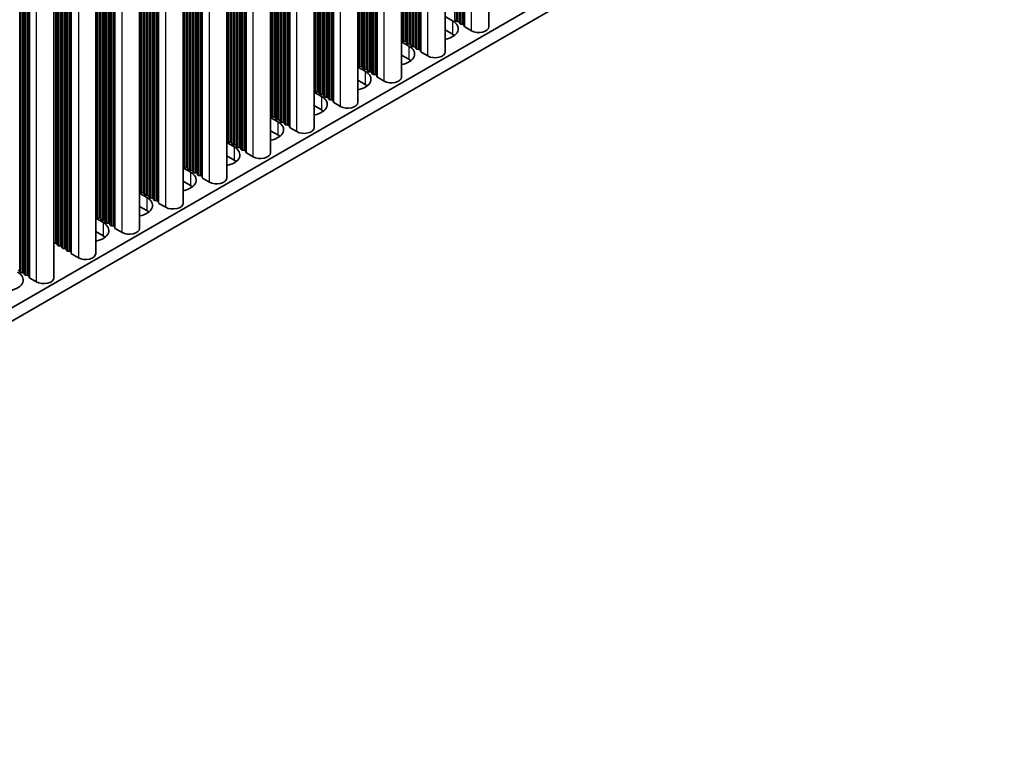
# Model space of a CAD drawing. Units: millimetres. Extents: x 0 to 9620, y 0 to 1686.
# Drawn here: x 516 to 637, y 200 to 288 of the extents above; entities that cross this region are included whole.
import ezdxf

# ---------------------------------------------------------------- set-up
doc = ezdxf.new("R2010")
doc.units = ezdxf.units.MM
doc.header["$LTSCALE"] = 4.5
doc.layers.add('Visible (ISO)', color=7, linetype='Continuous', lineweight=35)
doc.layers.add('Visible Narrow (ISO)', color=7, linetype='Continuous', lineweight=25)

msp = doc.modelspace()

# ---------------------------------------------------------------- linework, layer by layer
at = {"layer": 'Visible (ISO)'}
for p, q in [((573.5969, 287.604), (573.5969, 424.8847)), ((568.2229, 284.5013), (568.2229, 421.782)), ((562.8489, 281.3986), (562.8489, 418.6793)), ((557.4749, 278.2959), (557.4749, 415.5767)), ((552.1009, 275.1932), (552.1009, 412.474)), ((546.7269, 272.0905), (546.7269, 409.3713)), ((541.3529, 268.9879), (541.3529, 406.2686)), ((535.9789, 265.8852), (535.9789, 403.1659)), ((530.6049, 262.7825), (530.6049, 400.0632)), ((525.2308, 259.6798), (525.2308, 396.9605)), ((520.069, 256.6996), (520.069, 393.9803)), ((408.4396, 191.5432), (637.0119, 323.5094)), ((408.4396, 189.9102), (637.0119, 321.8764)), ((568.2229, 288.8419), (569.1296, 288.3184)), ((569.4266, 288.3429), (569.3983, 288.4572)), ((569.1296, 286.6854), (568.2229, 287.2089)), ((569.7943, 288.2286), (569.5963, 288.2449)), ((569.9923, 288.0163), (569.964, 288.1306)), ((570.36, 287.902), (570.162, 287.9183)), ((570.5698, 287.6421), (570.5297, 287.804)), ((571.4631, 287.0937), (570.6263, 287.5768)), ((562.9212, 285.8934), (562.8929, 286.0077)), ((562.8489, 285.7392), (563.7556, 285.2157)), ((563.2889, 285.7791), (563.0909, 285.7954)), ((563.4869, 285.5668), (563.4586, 285.6811)), ((563.8546, 285.4525), (563.6566, 285.4688)), ((564.0526, 285.2402), (564.0243, 285.3545)), ((564.4203, 285.1259), (564.2223, 285.1422)), ((564.6183, 284.9136), (564.59, 285.0279)), ((564.986, 284.7993), (564.788, 284.8156)), ((565.1957, 284.5394), (565.1557, 284.7013)), ((563.7556, 283.5827), (562.8489, 284.1062)), ((566.0891, 283.991), (565.2523, 284.4741)), ((557.4749, 282.6365), (558.3816, 282.113)), ((557.5472, 282.7907), (557.5189, 282.905)), ((557.9149, 282.6764), (557.7169, 282.6928)), ((558.1129, 282.4641), (558.0846, 282.5784)), ((558.4806, 282.3498), (558.2826, 282.3662)), ((558.6786, 282.1375), (558.6503, 282.2518)), ((559.0463, 282.0232), (558.8483, 282.0396)), ((559.2443, 281.8109), (559.216, 281.9252)), ((559.612, 281.6966), (559.414, 281.713)), ((559.8217, 281.4367), (559.7817, 281.5986)), ((560.715, 280.8883), (559.8783, 281.3714)), ((558.3816, 280.48), (557.4749, 281.0035)), ((552.1009, 279.5338), (553.0076, 279.0104)), ((552.1732, 279.688), (552.1449, 279.8024)), ((552.5409, 279.5737), (552.3429, 279.5901)), ((552.7389, 279.3614), (552.7106, 279.4758)), ((553.1066, 279.2471), (552.9086, 279.2635)), ((553.3046, 279.0348), (553.2763, 279.1492)), ((553.6723, 278.9205), (553.4743, 278.9369)), ((553.8702, 278.7082), (553.842, 278.8226)), ((553.0076, 277.3774), (552.1009, 277.9008)), ((554.2379, 278.5939), (554.04, 278.6103)), ((554.4477, 278.334), (554.4076, 278.496)), ((555.341, 277.7856), (554.5043, 278.2687)), ((546.7269, 276.4311), (547.6336, 275.9077)), ((546.7992, 276.5854), (546.7709, 276.6997)), ((547.1669, 276.471), (546.9689, 276.4874)), ((547.3649, 276.2588), (547.3366, 276.3731)), ((547.7326, 276.1444), (547.5346, 276.1608)), ((547.9306, 275.9322), (547.9023, 276.0465)), ((548.2982, 275.8178), (548.1003, 275.8342)), ((548.4962, 275.6056), (548.468, 275.7199)), ((548.8639, 275.4913), (548.6659, 275.5076)), ((549.0737, 275.2313), (549.0336, 275.3933)), ((549.967, 274.6829), (549.1303, 275.166)), ((547.6336, 274.2747), (546.7269, 274.7981)), ((541.3529, 273.3284), (542.2596, 272.805)), ((541.4252, 273.4827), (541.3969, 273.597)), ((541.7929, 273.3684), (541.5949, 273.3847)), ((541.9909, 273.1561), (541.9626, 273.2704)), ((542.3585, 273.0418), (542.1606, 273.0581)), ((542.5565, 272.8295), (542.5283, 272.9438)), ((542.9242, 272.7152), (542.7262, 272.7315)), ((543.1222, 272.5029), (543.0939, 272.6172)), ((542.2596, 271.172), (541.3529, 271.6955)), ((543.4899, 272.3886), (543.2919, 272.4049)), ((543.6997, 272.1286), (543.6596, 272.2906)), ((544.593, 271.5802), (543.7563, 272.0633)), ((535.9789, 270.2258), (536.8855, 269.7023)), ((536.0512, 270.38), (536.0229, 270.4943)), ((536.4189, 270.2657), (536.2209, 270.282)), ((536.6168, 270.0534), (536.5886, 270.1677)), ((536.9845, 269.9391), (536.7865, 269.9554)), ((537.1825, 269.7268), (537.1542, 269.8411)), ((537.5502, 269.6125), (537.3522, 269.6288)), ((537.7482, 269.4002), (537.7199, 269.5145)), ((538.1159, 269.2859), (537.9179, 269.3022)), ((538.3257, 269.026), (538.2856, 269.1879)), ((539.219, 268.4775), (538.3823, 268.9606)), ((536.8855, 268.0693), (535.9789, 268.5928)), ((530.6049, 267.1231), (531.5115, 266.5996)), ((530.6771, 267.2773), (530.6489, 267.3916)), ((531.0448, 267.163), (530.8469, 267.1793)), ((531.2428, 266.9507), (531.2145, 267.065)), ((531.6105, 266.8364), (531.4125, 266.8527)), ((531.8085, 266.6241), (531.7802, 266.7384)), ((532.1762, 266.5098), (531.9782, 266.5261)), ((531.5115, 264.9666), (530.6049, 265.4901)), ((532.3742, 266.2975), (532.3459, 266.4118)), ((532.7419, 266.1832), (532.5439, 266.1995)), ((532.9517, 265.9233), (532.9116, 266.0852)), ((533.845, 265.3749), (533.0082, 265.858)), ((525.3031, 264.1746), (525.2748, 264.2889)), ((525.2308, 264.0204), (526.1375, 263.4969)), ((525.6708, 264.0603), (525.4728, 264.0766)), ((525.8688, 263.848), (525.8405, 263.9623)), ((526.2365, 263.7337), (526.0385, 263.75)), ((526.4345, 263.5214), (526.4062, 263.6357)), ((526.8022, 263.4071), (526.6042, 263.4234)), ((527.0002, 263.1948), (526.9719, 263.3091)), ((527.3679, 263.0805), (527.1699, 263.0968)), ((527.5777, 262.8206), (527.5376, 262.9825)), ((526.1375, 261.8639), (525.2308, 262.3874)), ((528.471, 262.2722), (527.6342, 262.7553)), ((520.2968, 260.9576), (520.0988, 260.9739)), ((520.4948, 260.7453), (520.4665, 260.8596)), ((520.8625, 260.631), (520.6645, 260.6473)), ((521.0605, 260.4187), (521.0322, 260.533)), ((521.4282, 260.3044), (521.2302, 260.3207)), ((521.6262, 260.0921), (521.5979, 260.2064)), ((521.9939, 259.9778), (521.7959, 259.9941)), ((522.2036, 259.7179), (522.1636, 259.8798)), ((523.097, 259.1695), (522.2602, 259.6526)), ((515.8986, 257.4385), (515.8703, 257.5528)), ((516.2663, 257.3242), (516.0683, 257.3405)), ((516.4643, 257.1119), (516.436, 257.2262)), ((516.832, 256.9976), (516.634, 257.0139)), ((517.0418, 256.7377), (517.0017, 256.8996)), ((517.9351, 256.1893), (517.0983, 256.6724))]:
    msp.add_line(p, q, dxfattribs=at)
for centre, major_axis, start_param, end_param in [((567.4326, 287.3386), (2.4, 0), 5.04797785, 7.06858347), ((569.6246, 288.3592), (-0.2, 0), 0.14189705, 1.42889927), ((569.766, 288.1143), (0.2, 0), 0.14189705, 1.42889927), ((570.1903, 288.0326), (-0.2, 0), 0.14189705, 1.42889927), ((570.3317, 287.7877), (0.2, 0), 0.14189705, 1.42889927), ((570.7677, 287.6584), (-0.2, 0), 0.14189705, 0.78539816), ((572.3469, 287.604), (1.25, 0), 3.92699082, 6.28318531), ((562.6949, 285.9914), (0.2, 0), 0.14189705, 0.69207672), ((567.4326, 285.7056), (-2.4, 0), 3.7717299, 3.92699082), ((562.0585, 284.2359), (2.4, 0), 5.04797785, 7.06858347), ((563.1192, 285.9097), (-0.2, 0), 0.14189705, 1.42889927), ((563.2606, 285.6648), (0.2, 0), 0.14189705, 1.42889927), ((563.6849, 285.5831), (-0.2, 0), 0.14189705, 1.42889927), ((563.8263, 285.3382), (0.2, 0), 0.14189705, 1.42889927), ((564.2506, 285.2566), (-0.2, 0), 0.14189705, 1.42889927), ((564.392, 285.0116), (0.2, 0), 0.14189705, 1.42889927), ((564.8163, 284.93), (-0.2, 0), 0.14189705, 1.42889927), ((564.9577, 284.685), (0.2, 0), 0.14189705, 1.42889927), ((562.0585, 282.6029), (-2.4, 0), 3.7717299, 3.92699082), ((565.3937, 284.5557), (-0.2, 0), 0.14189705, 0.78539816), ((566.9729, 284.5013), (1.25, 0), 3.92699082, 6.28318531), ((557.3209, 282.8887), (0.2, 0), 0.14189705, 0.69207672), ((557.7452, 282.8071), (-0.2, 0), 0.14189705, 1.42889927), ((557.8866, 282.5621), (0.2, 0), 0.14189705, 1.42889927), ((558.3109, 282.4805), (-0.2, 0), 0.14189705, 1.42889927), ((558.4523, 282.2355), (0.2, 0), 0.14189705, 1.42889927), ((556.6845, 281.1332), (2.4, 0), 5.04797785, 7.06858347), ((558.8766, 282.1539), (-0.2, 0), 0.14189705, 1.42889927), ((559.018, 281.9089), (0.2, 0), 0.14189705, 1.42889927), ((559.4422, 281.8273), (-0.2, 0), 0.14189705, 1.42889927), ((559.5837, 281.5823), (0.2, 0), 0.14189705, 1.42889927), ((560.0197, 281.453), (-0.2, 0), 0.14189705, 0.78539816), ((561.5989, 281.3986), (1.25, 0), 3.92699082, 6.28318531), ((551.9469, 279.786), (0.2, 0), 0.14189705, 0.69207672), ((556.6845, 279.5002), (-2.4, 0), 3.7717299, 3.92699082), ((551.3105, 278.0306), (2.4, 0), 5.04797785, 7.06858347), ((552.3712, 279.7044), (-0.2, 0), 0.14189705, 1.42889927), ((552.5126, 279.4594), (0.2, 0), 0.14189705, 1.42889927), ((552.9369, 279.3778), (-0.2, 0), 0.14189705, 1.42889927), ((553.0783, 279.1328), (0.2, 0), 0.14189705, 1.42889927), ((553.5026, 279.0512), (-0.2, 0), 0.14189705, 1.42889927), ((553.644, 278.8062), (0.2, 0), 0.14189705, 1.42889927), ((554.0682, 278.7246), (-0.2, 0), 0.14189705, 1.42889927), ((554.2097, 278.4796), (0.2, 0), 0.14189705, 1.42889927), ((554.6457, 278.3504), (-0.2, 0), 0.14189705, 0.78539816), ((556.2249, 278.2959), (1.25, 0), 3.92699082, 6.28318531), ((546.5729, 276.6833), (0.2, 0), 0.14189705, 0.69207672), ((546.9972, 276.6017), (-0.2, 0), 0.14189705, 1.42889927), ((547.1386, 276.3567), (0.2, 0), 0.14189705, 1.42889927), ((547.5629, 276.2751), (-0.2, 0), 0.14189705, 1.42889927), ((551.3105, 276.3976), (-2.4, 0), 3.7717299, 3.92699082), ((545.9365, 274.9279), (2.4, 0), 5.04797785, 7.06858347), ((547.7043, 276.0301), (0.2, 0), 0.14189705, 1.42889927), ((548.1285, 275.9485), (-0.2, 0), 0.14189705, 1.42889927), ((548.27, 275.7035), (0.2, 0), 0.14189705, 1.42889927), ((548.6942, 275.6219), (-0.2, 0), 0.14189705, 1.42889927), ((548.8356, 275.3769), (0.2, 0), 0.14189705, 1.42889927), ((549.2717, 275.2477), (-0.2, 0), 0.14189705, 0.78539816), ((550.8509, 275.1932), (1.25, 0), 3.92699082, 6.28318531), ((545.9365, 273.2949), (-2.4, 0), 3.7717299, 3.92699082), ((541.1989, 273.5806), (0.2, 0), 0.14189705, 0.69207672), ((540.5625, 271.8252), (2.4, 0), 5.04797785, 7.06858347), ((541.6232, 273.499), (-0.2, 0), 0.14189705, 1.42889927), ((541.7646, 273.2541), (0.2, 0), 0.14189705, 1.42889927), ((542.1888, 273.1724), (-0.2, 0), 0.14189705, 1.42889927), ((542.3303, 272.9275), (0.2, 0), 0.14189705, 1.42889927), ((542.7545, 272.8458), (-0.2, 0), 0.14189705, 1.42889927), ((542.896, 272.6009), (0.2, 0), 0.14189705, 1.42889927), ((543.3202, 272.5192), (-0.2, 0), 0.14189705, 1.42889927), ((543.4616, 272.2743), (0.2, 0), 0.14189705, 1.42889927), ((543.8977, 272.145), (-0.2, 0), 0.14189705, 0.78539816), ((545.4769, 272.0905), (1.25, 0), 3.92699082, 6.28318531), ((535.8249, 270.478), (0.2, 0), 0.14189705, 0.69207672), ((536.2491, 270.3963), (-0.2, 0), 0.14189705, 1.42889927), ((536.3906, 270.1514), (0.2, 0), 0.14189705, 1.42889927), ((540.5625, 270.1922), (-2.4, 0), 3.7717299, 3.92699082), ((535.1885, 268.7225), (2.4, 0), 5.04797785, 7.06858347), ((536.8148, 270.0697), (-0.2, 0), 0.14189705, 1.42889927), ((536.9563, 269.8248), (0.2, 0), 0.14189705, 1.42889927), ((537.3805, 269.7431), (-0.2, 0), 0.14189705, 1.42889927), ((537.5219, 269.4982), (0.2, 0), 0.14189705, 1.42889927), ((537.9462, 269.4165), (-0.2, 0), 0.14189705, 1.42889927), ((538.0876, 269.1716), (0.2, 0), 0.14189705, 1.42889927), ((538.5237, 269.0423), (-0.2, 0), 0.14189705, 0.78539816), ((540.1029, 268.9879), (1.25, 0), 3.92699082, 6.28318531), ((535.1885, 267.0895), (-2.4, 0), 3.7717299, 3.92699082), ((530.4509, 267.3753), (0.2, 0), 0.14189705, 0.69207672), ((529.8145, 265.6198), (2.4, 0), 5.04797785, 7.06858347), ((530.8751, 267.2936), (-0.2, 0), 0.14189705, 1.42889927), ((531.0166, 267.0487), (0.2, 0), 0.14189705, 1.42889927), ((531.4408, 266.967), (-0.2, 0), 0.14189705, 1.42889927), ((531.5822, 266.7221), (0.2, 0), 0.14189705, 1.42889927), ((532.0065, 266.6404), (-0.2, 0), 0.14189705, 1.42889927), ((532.1479, 266.3955), (0.2, 0), 0.14189705, 1.42889927), ((532.5722, 266.3138), (-0.2, 0), 0.14189705, 1.42889927), ((532.7136, 266.0689), (0.2, 0), 0.14189705, 1.42889927), ((533.1497, 265.9396), (-0.2, 0), 0.14189705, 0.78539816), ((534.7289, 265.8852), (1.25, 0), 3.92699082, 6.28318531), ((525.0769, 264.2726), (0.2, 0), 0.14189705, 0.69207672), ((525.5011, 264.1909), (-0.2, 0), 0.14189705, 1.42889927), ((529.8145, 263.9868), (-2.4, 0), 3.7717299, 3.92699082), ((524.4405, 262.5171), (2.4, 0), 5.04797785, 7.06858347), ((525.6425, 263.946), (0.2, 0), 0.14189705, 1.42889927), ((526.0668, 263.8643), (-0.2, 0), 0.14189705, 1.42889927), ((526.2082, 263.6194), (0.2, 0), 0.14189705, 1.42889927), ((526.6325, 263.5377), (-0.2, 0), 0.14189705, 1.42889927), ((526.7739, 263.2928), (0.2, 0), 0.14189705, 1.42889927), ((527.1982, 263.2111), (-0.2, 0), 0.14189705, 1.42889927), ((527.3396, 262.9662), (0.2, 0), 0.14189705, 1.42889927), ((524.4405, 260.8841), (-2.4, 0), 3.7717299, 3.92699082), ((527.7757, 262.8369), (-0.2, 0), 0.14189705, 0.78539816), ((529.3549, 262.7825), (1.25, 0), 3.92699082, 6.28318531), ((520.1271, 261.0883), (-0.2, 0), 1.27579855, 1.42889927), ((520.2685, 260.8433), (0.2, 0), 0.14189705, 1.42889927), ((520.6928, 260.7617), (-0.2, 0), 0.14189705, 1.42889927), ((520.8342, 260.5167), (0.2, 0), 0.14189705, 1.42889927), ((521.2585, 260.4351), (-0.2, 0), 0.14189705, 1.42889927), ((521.3999, 260.1901), (0.2, 0), 0.14189705, 1.42889927), ((521.8242, 260.1085), (-0.2, 0), 0.14189705, 1.42889927), ((521.9656, 259.8635), (0.2, 0), 0.14189705, 1.42889927), ((522.4016, 259.7342), (-0.2, 0), 0.14189705, 0.78539816), ((523.9808, 259.6798), (1.25, 0), 3.92699082, 6.28318531), ((513.9046, 256.4342), (2.4, 0), 5.04797785, 7.06858347), ((515.6723, 257.5365), (0.2, 0), 0.14189705, 1.42889927), ((516.0966, 257.4548), (-0.2, 0), 0.14189705, 1.42889927), ((516.238, 257.2099), (0.2, 0), 0.14189705, 1.42889927), ((516.6623, 257.1282), (-0.2, 0), 0.14189705, 1.42889927), ((516.8037, 256.8833), (0.2, 0), 0.14189705, 1.42889927), ((517.2398, 256.754), (-0.2, 0), 0.14189705, 0.78539816), ((518.819, 256.6996), (1.25, 0), 3.92699082, 6.28318531)]:
    msp.add_ellipse(centre, major_axis=major_axis, ratio=0.57735027, start_param=start_param, end_param=end_param, dxfattribs=at)
at = {"layer": 'Visible Narrow (ISO)'}
for p, q in [((569.964, 288.1306), (569.964, 422.7872)), ((569.9923, 288.0163), (569.9923, 422.8036)), ((570.162, 287.9183), (570.162, 422.9015)), ((570.36, 287.902), (570.36, 423.0159)), ((570.5297, 287.804), (570.5297, 423.1138)), ((570.5698, 287.6421), (570.5698, 423.137)), ((570.6263, 287.5768), (570.6263, 423.1696)), ((571.4631, 287.0937), (571.4631, 423.6527)), ((569.3983, 288.4572), (569.3983, 422.4606)), ((569.4266, 288.3429), (569.4266, 422.477)), ((569.5963, 288.2449), (569.5963, 422.5749)), ((569.7943, 288.2286), (569.7943, 422.6893)), ((566.0891, 283.991), (566.0891, 420.55)), ((563.8546, 285.4525), (563.8546, 419.26)), ((564.0243, 285.3545), (564.0243, 419.3579)), ((564.0526, 285.2402), (564.0526, 419.3743)), ((564.2223, 285.1422), (564.2223, 419.4723)), ((564.4203, 285.1259), (564.4203, 419.5866)), ((564.59, 285.0279), (564.59, 419.6845)), ((564.6183, 284.9136), (564.6183, 419.7009)), ((564.788, 284.8156), (564.788, 419.7989)), ((564.986, 284.7993), (564.986, 419.9132)), ((565.1557, 284.7013), (565.1557, 420.0111)), ((565.1957, 284.5394), (565.1957, 420.0343)), ((565.2523, 284.4741), (565.2523, 420.0669)), ((562.8929, 286.0077), (562.8929, 418.7048)), ((562.9212, 285.8934), (562.9212, 418.7211)), ((563.0909, 285.7954), (563.0909, 418.8191)), ((563.2889, 285.7791), (563.2889, 418.9334)), ((563.4586, 285.6811), (563.4586, 419.0314)), ((563.4869, 285.5668), (563.4869, 419.0477)), ((563.6566, 285.4688), (563.6566, 419.1457)), ((559.612, 281.6966), (559.612, 416.8105)), ((559.7817, 281.5986), (559.7817, 416.9085)), ((559.8217, 281.4367), (559.8217, 416.9316)), ((559.8783, 281.3714), (559.8783, 416.9643)), ((560.715, 280.8883), (560.715, 417.4473)), ((557.5189, 282.905), (557.5189, 415.6021)), ((557.5472, 282.7907), (557.5472, 415.6184)), ((557.7169, 282.6928), (557.7169, 415.7164)), ((557.9149, 282.6764), (557.9149, 415.8307)), ((558.0846, 282.5784), (558.0846, 415.9287)), ((558.1129, 282.4641), (558.1129, 415.945)), ((558.2826, 282.3662), (558.2826, 416.043)), ((558.4806, 282.3498), (558.4806, 416.1573)), ((558.6503, 282.2518), (558.6503, 416.2553)), ((558.6786, 282.1375), (558.6786, 416.2716)), ((558.8483, 282.0396), (558.8483, 416.3696)), ((559.0463, 282.0232), (559.0463, 416.4839)), ((559.216, 281.9252), (559.216, 416.5819)), ((559.2443, 281.8109), (559.2443, 416.5982)), ((559.414, 281.713), (559.414, 416.6962)), ((555.341, 277.7856), (555.341, 414.3447)), ((553.2763, 279.1492), (553.2763, 413.1526)), ((553.3046, 279.0348), (553.3046, 413.1689)), ((553.4743, 278.9369), (553.4743, 413.2669)), ((553.6723, 278.9205), (553.6723, 413.3812)), ((553.842, 278.8226), (553.842, 413.4792)), ((553.8702, 278.7082), (553.8702, 413.4955)), ((554.04, 278.6103), (554.04, 413.5935)), ((554.2379, 278.5939), (554.2379, 413.7078)), ((554.4076, 278.496), (554.4076, 413.8058)), ((554.4477, 278.334), (554.4477, 413.8289)), ((554.5043, 278.2687), (554.5043, 413.8616)), ((552.1449, 279.8024), (552.1449, 412.4994)), ((552.1732, 279.688), (552.1732, 412.5157)), ((552.3429, 279.5901), (552.3429, 412.6137)), ((552.5409, 279.5737), (552.5409, 412.728)), ((552.7106, 279.4758), (552.7106, 412.826)), ((552.7389, 279.3614), (552.7389, 412.8423)), ((552.9086, 279.2635), (552.9086, 412.9403)), ((553.1066, 279.2471), (553.1066, 413.0546)), ((549.0336, 275.3933), (549.0336, 410.7031)), ((549.0737, 275.2313), (549.0737, 410.7262)), ((549.1303, 275.166), (549.1303, 410.7589)), ((549.967, 274.6829), (549.967, 411.242)), ((546.9689, 276.4874), (546.9689, 409.511)), ((547.1669, 276.471), (547.1669, 409.6253)), ((547.3366, 276.3731), (547.3366, 409.7233)), ((547.3649, 276.2588), (547.3649, 409.7396)), ((547.5346, 276.1608), (547.5346, 409.8376)), ((547.7326, 276.1444), (547.7326, 409.9519)), ((547.9023, 276.0465), (547.9023, 410.0499)), ((547.9306, 275.9322), (547.9306, 410.0662)), ((548.1003, 275.8342), (548.1003, 410.1642)), ((548.2982, 275.8178), (548.2982, 410.2785)), ((548.468, 275.7199), (548.468, 410.3765)), ((548.4962, 275.6056), (548.4962, 410.3928)), ((548.6659, 275.5076), (548.6659, 410.4908)), ((548.8639, 275.4913), (548.8639, 410.6051)), ((546.7709, 276.6997), (546.7709, 409.3967)), ((546.7992, 276.5854), (546.7992, 409.413)), ((542.7262, 272.7315), (542.7262, 407.0615)), ((542.9242, 272.7152), (542.9242, 407.1758)), ((543.0939, 272.6172), (543.0939, 407.2738)), ((543.1222, 272.5029), (543.1222, 407.2901)), ((543.2919, 272.4049), (543.2919, 407.3881)), ((543.4899, 272.3886), (543.4899, 407.5024)), ((543.6596, 272.2906), (543.6596, 407.6004)), ((543.6997, 272.1286), (543.6997, 407.6235)), ((543.7563, 272.0633), (543.7563, 407.6562)), ((544.593, 271.5802), (544.593, 408.1393)), ((541.3969, 273.597), (541.3969, 406.294)), ((541.4252, 273.4827), (541.4252, 406.3103)), ((541.5949, 273.3847), (541.5949, 406.4083)), ((541.7929, 273.3684), (541.7929, 406.5226)), ((541.9626, 273.2704), (541.9626, 406.6206)), ((541.9909, 273.1561), (541.9909, 406.6369)), ((542.1606, 273.0581), (542.1606, 406.7349)), ((542.3585, 273.0418), (542.3585, 406.8492)), ((542.5283, 272.9438), (542.5283, 406.9472)), ((542.5565, 272.8295), (542.5565, 406.9635)), ((539.219, 268.4775), (539.219, 405.0366)), ((536.4189, 270.2657), (536.4189, 403.4199)), ((536.5886, 270.1677), (536.5886, 403.5179)), ((536.6168, 270.0534), (536.6168, 403.5342)), ((536.7865, 269.9554), (536.7865, 403.6322)), ((536.9845, 269.9391), (536.9845, 403.7465)), ((537.1542, 269.8411), (537.1542, 403.8445)), ((537.1825, 269.7268), (537.1825, 403.8608)), ((537.3522, 269.6288), (537.3522, 403.9588)), ((537.5502, 269.6125), (537.5502, 404.0731)), ((537.7199, 269.5145), (537.7199, 404.1711)), ((537.7482, 269.4002), (537.7482, 404.1874)), ((537.9179, 269.3022), (537.9179, 404.2854)), ((538.1159, 269.2859), (538.1159, 404.3997)), ((538.2856, 269.1879), (538.2856, 404.4977)), ((538.3257, 269.026), (538.3257, 404.5208)), ((538.3823, 268.9606), (538.3823, 404.5535)), ((536.0229, 270.4943), (536.0229, 403.1913)), ((536.0512, 270.38), (536.0512, 403.2076)), ((536.2209, 270.282), (536.2209, 403.3056)), ((532.3459, 266.4118), (532.3459, 401.0684)), ((532.3742, 266.2975), (532.3742, 401.0848)), ((532.5439, 266.1995), (532.5439, 401.1827)), ((532.7419, 266.1832), (532.7419, 401.297)), ((532.9116, 266.0852), (532.9116, 401.395)), ((532.9517, 265.9233), (532.9517, 401.4182)), ((533.0082, 265.858), (533.0082, 401.4508)), ((533.845, 265.3749), (533.845, 401.9339)), ((530.6489, 267.3916), (530.6489, 400.0886)), ((530.6771, 267.2773), (530.6771, 400.105)), ((530.8469, 267.1793), (530.8469, 400.2029)), ((531.0448, 267.163), (531.0448, 400.3172)), ((531.2145, 267.065), (531.2145, 400.4152)), ((531.2428, 266.9507), (531.2428, 400.4316)), ((531.4125, 266.8527), (531.4125, 400.5295)), ((531.6105, 266.8364), (531.6105, 400.6438)), ((531.7802, 266.7384), (531.7802, 400.7418)), ((531.8085, 266.6241), (531.8085, 400.7582)), ((531.9782, 266.5261), (531.9782, 400.8561)), ((532.1762, 266.5098), (532.1762, 400.9704)), ((528.471, 262.2722), (528.471, 398.8312)), ((526.0385, 263.75), (526.0385, 397.4269)), ((526.2365, 263.7337), (526.2365, 397.5412)), ((526.4062, 263.6357), (526.4062, 397.6391)), ((526.4345, 263.5214), (526.4345, 397.6555)), ((526.6042, 263.4234), (526.6042, 397.7534)), ((526.8022, 263.4071), (526.8022, 397.8678)), ((526.9719, 263.3091), (526.9719, 397.9657)), ((527.0002, 263.1948), (527.0002, 397.9821)), ((527.1699, 263.0968), (527.1699, 398.08)), ((527.3679, 263.0805), (527.3679, 398.1944)), ((527.5376, 262.9825), (527.5376, 398.2923)), ((527.5777, 262.8206), (527.5777, 398.3155)), ((527.6342, 262.7553), (527.6342, 398.3481)), ((525.2748, 264.2889), (525.2748, 396.9859)), ((525.3031, 264.1746), (525.3031, 397.0023)), ((525.4728, 264.0766), (525.4728, 397.1003)), ((525.6708, 264.0603), (525.6708, 397.2146)), ((525.8405, 263.9623), (525.8405, 397.3125)), ((525.8688, 263.848), (525.8688, 397.3289)), ((521.7959, 259.9941), (521.7959, 394.9774)), ((521.9939, 259.9778), (521.9939, 395.0917)), ((522.1636, 259.8798), (522.1636, 395.1897)), ((522.2036, 259.7179), (522.2036, 395.2128)), ((522.2602, 259.6526), (522.2602, 395.2454)), ((523.097, 395.7285), (523.097, 259.1695)), ((520.0988, 260.9739), (520.0988, 393.9976)), ((520.2968, 260.9576), (520.2968, 394.1119)), ((520.4665, 260.8596), (520.4665, 394.2099)), ((520.4948, 260.7453), (520.4948, 394.2262)), ((520.6645, 260.6473), (520.6645, 394.3242)), ((520.8625, 260.631), (520.8625, 394.4385)), ((521.0322, 260.533), (521.0322, 394.5365)), ((521.0605, 260.4187), (521.0605, 394.5528)), ((521.2302, 260.3207), (521.2302, 394.6508)), ((521.4282, 260.3044), (521.4282, 394.7651)), ((521.5979, 260.2064), (521.5979, 394.8631)), ((521.6262, 260.0921), (521.6262, 394.8794)), ((517.9351, 256.1893), (517.9351, 392.7483)), ((515.8703, 257.5528), (515.8703, 391.5562)), ((515.8986, 257.4385), (515.8986, 391.5726)), ((516.0683, 257.3405), (516.0683, 391.6705)), ((516.2663, 257.3242), (516.2663, 391.7849)), ((516.436, 257.2262), (516.436, 391.8828)), ((516.4643, 257.1119), (516.4643, 391.8992)), ((516.634, 257.0139), (516.634, 391.9971)), ((516.832, 256.9976), (516.832, 392.1115)), ((517.0017, 256.8996), (517.0017, 392.2094)), ((517.0418, 256.7377), (517.0418, 392.2326)), ((517.0983, 256.6724), (517.0983, 392.2652)), ((569.1296, 288.3184), (569.1296, 286.6854)), ((563.7556, 285.2157), (563.7556, 283.5827)), ((558.3816, 282.113), (558.3816, 280.48)), ((553.0076, 279.0104), (553.0076, 277.3774)), ((547.6336, 275.9077), (547.6336, 274.2747)), ((542.2596, 272.805), (542.2596, 271.172)), ((536.8855, 269.7023), (536.8855, 268.0693)), ((531.5115, 266.5996), (531.5115, 264.9666)), ((526.1375, 263.4969), (526.1375, 261.8639))]:
    msp.add_line(p, q, dxfattribs=at)

doc.saveas('drawing.dxf')
